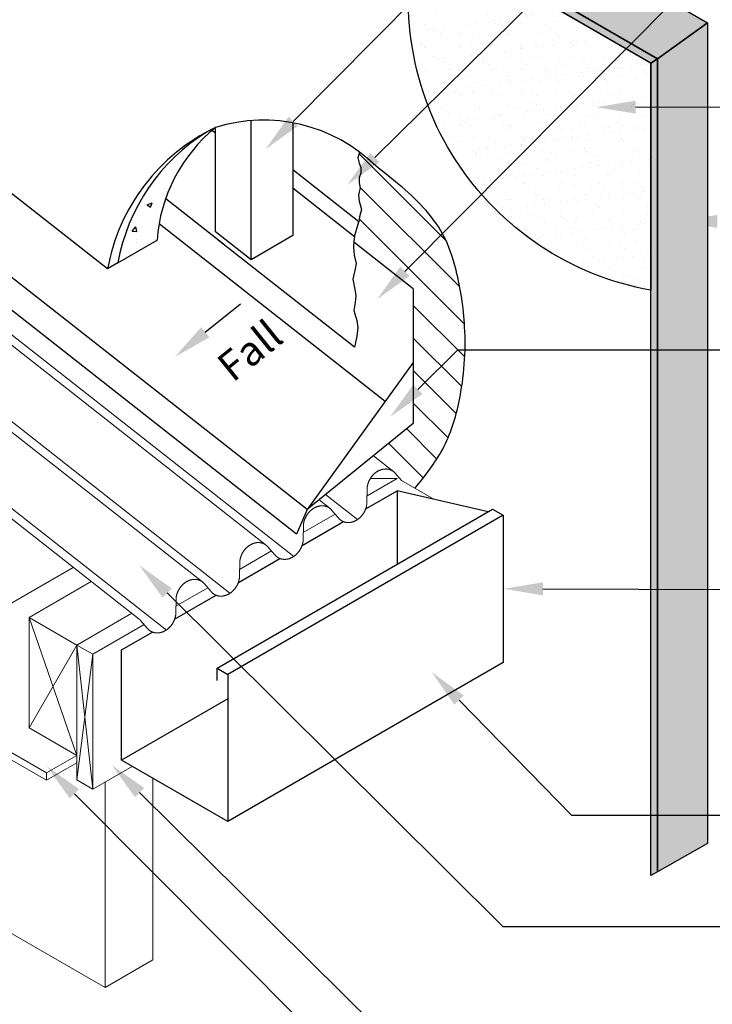
# Model space of a CAD drawing. Units: millimetres. Extents: x -822 to 814, y -686 to 1426.
# Drawn here: x -392 to 173, y 58 to 861 of the extents above; entities that cross this region are included whole.
import ezdxf

# ---------------------------------------------------------------- set-up
doc = ezdxf.new("R2010")
doc.units = ezdxf.units.MM
doc.header["$MEASUREMENT"] = 0
for name, color, linetype, true_color in [('MASONS Barricade Building Wrap Hatch (00134140)', 146, 'Continuous', 0x035572), ('MP Barricade PLUS Window Tape Perimeter Isometric (00134188)', 20, 'Continuous', 0xff5100), ('MP Flashings Perimeter Isometric (00134197)', 143, 'Continuous', 0x77bec0), ('MP Panel Hatch (00134149)', 161, 'Continuous', 0x5f91fc), ('MP Panel Perimeter Isometric(00134194)', 162, 'Continuous', 0x0442c8), ('MP Render & Coating System Hatch (00134156)', 250, 'Continuous', 0x323232), ('MP Render & Coating System Hatch (00134156) @ 1', 250, 'Continuous', 0x323232), ('MP Render & Coating System Hatch (00134156) @ 5', 250, 'Continuous', 0x323232), ('MP Render & Coating System Perimeter Isometric (00134192)', 8, 'Continuous', 0x7d7d7d), ('MP Timber Perimeter (00134144)', 33, 'Continuous', 0xb69254), ('mp001348$0$Detail Spouting Perimeter Isometric (00134248)', 252, 'Continuous', 0x8d80ac)]:
    doc.layers.add(name, color=color, linetype=linetype, true_color=true_color)
doc.layers.add('MP Annotation (00134142)', color=7, linetype='Continuous')
for name, color, linetype, lineweight, true_color in [('mp001348$0$Detail Roofing Perimeter Isometric(00134229)', 124, 'Continuous', 15, 0x00ad82), ('mp001348$0$Detail Timber Inner (00134145)', 36, 'Continuous', 0, 0x6d4e17), ('mp001348$0$Detail Timber Perimeter (00134144)', 33, 'Continuous', 9, 0xb69254)]:
    doc.layers.add(name, color=color, linetype=linetype, lineweight=lineweight, true_color=true_color)
doc.styles.get("Standard").update_dxf_attribs({"font": 'ARIAL.TTF'})
pattern_1 = [(37.5, (-46.154, 0), (-0.62993, 19.26824), [0, -15.2, 0, -17, 0, -16.25]), (7.5, (-46.154, 0), (17.6978, 28.22146), [0, -8.2, 0, -13.7, 0, -5.25]), (327.5, (-58.454, 0), (31.14142, 0.0566), [0, -5, 0, -18, 0, -23.5]), (317.5, (-58.454, 0), (30.0613, 8.77676), [0, -2.5, 0, -11.8, 0, -13.5])]

# ---------------------------------------------------------------- blocks, each defined once
blk = doc.blocks.new('*U11')
at = {"layer": 'MP Render & Coating System Hatch (00134156) @ 1'}
h = blk.add_hatch(dxfattribs=at)
h.set_pattern_fill('AR-SAND', color=256, scale=10, style=0)
h.set_pattern_definition(pattern_1)
h.paths.add_polyline_path([(-57.04, 929.14), (-72.73, 908.23, 0.399012), (121.84, 640.28), (122.09, 640.4), (122.49, 758.81), (122.49, 825.49)])
at = {"layer": 'MP Render & Coating System Hatch (00134156) @ 5'}
h = blk.add_hatch(dxfattribs=at)
h.set_pattern_fill('AR-SAND', color=256, scale=10, style=0)
h.set_pattern_definition(pattern_1)
h.paths.add_polyline_path([(-57.04, 929.14), (-72.73, 908.23, 0.399012), (121.84, 640.28), (122.09, 640.4), (122.49, 758.81), (122.49, 825.49)])

msp = doc.modelspace()

# ---------------------------------------------------------------- hatches: boundary and pattern name
at = {"layer": 'MASONS Barricade Building Wrap Hatch (00134140)'}
h = msp.add_hatch(dxfattribs=at)
h.set_pattern_fill('ANSI31', color=256, scale=150, angle=90, style=0)
edge = h.paths.add_edge_path()
edge.add_spline(control_points=[(-69.4, 478.64), (-61.18, 488.89), (-44.27, 509.96), (-30.21, 555.8), (-26.71, 605.73), (-33.7, 651.58), (-44.53, 685.3), (-62.2, 708.27), (-81.57, 725.99), (-95.13, 736.54), (-101.47, 741.47)], knot_values=[0, 0, 0, 0, 39.101152, 80.391736, 141.281764, 187.919861, 219.049854, 246.214559, 273.667469, 297.73927, 297.73927, 297.73927, 297.73927], degree=3, periodic=0)
edge.add_arc((-192.95, 648.27), 130.6, 45.53201, 53.17414)
edge.add_line((-114.67, 752.81), (-116.09, 748.15))
edge.add_line((-116.09, 748.15), (-114.91, 743.63))
edge.add_line((-114.91, 743.63), (-113.58, 740.31))
edge.add_line((-113.58, 740.31), (-113.58, 735.66))
edge.add_line((-113.58, 735.66), (-114.91, 731.67))
edge.add_line((-114.91, 731.67), (-114.91, 727.69))
edge.add_line((-114.91, 727.69), (-114.25, 723.7))
edge.add_line((-114.25, 723.7), (-114.91, 720.38))
edge.add_line((-114.91, 720.38), (-115.58, 717.72))
edge.add_line((-115.58, 717.72), (-114.94, 712.64))
edge.add_line((-114.94, 712.64), (-113.22, 706.05))
edge.add_line((-113.22, 706.05), (-114.65, 700.04))
edge.add_line((-114.65, 700.04), (-115.36, 696.04))
edge.add_line((-115.36, 696.04), (-118.83, 684.04))
edge.add_line((-118.83, 684.04), (-119.24, 680.28))
edge.add_line((-119.24, 680.28), (-119.3, 679.41))
edge.add_line((-119.3, 679.41), (-70.81, 641.33))
edge.add_line((-70.81, 641.33), (-70.81, 531.33))
edge.add_line((-70.81, 531.33), (-103.3, 505.07))
edge.add_line((-103.3, 505.07), (-87.13, 492.38))
edge.add_line((-87.13, 492.38), (-86.29, 491.76))
edge.add_line((-86.29, 491.76), (-80.36, 484.97))
edge.add_line((-80.36, 484.97), (-69.4, 478.64))
at = {"layer": 'MP Panel Hatch (00134149)'}
h = msp.add_hatch(dxfattribs=at)
h.set_pattern_fill('AR-CONC', color=256, scale=6, style=0)
h.set_pattern_definition([(50, (-46.154, -2000), (43.0356, -3.76513), [4.5, -49.5]), (355, (-46.154, -2000), (-8.3251, 45.1315), [3.6, -39.6]), (100.4514, (-42.57, -2000.314), (34.71056, 41.36637), [3.8244, -42.0685]), (46.1842, (-46.154, -1988), (64.0345, -9.9311), [6.75, -74.25]), (96.6356, (-40.82, -1988.83), (56.0798, 58.4471), [5.7366, -63.1028]), (351.1842, (-46.154, -1988), (56.0797, 58.4471), [5.4, -59.4]), (21, (-40.154, -1991), (35.81442, -24.15713), [4.5, -49.5]), (326, (-40.154, -1991), (14.5989, 43.509), [3.6, -39.6]), (71.4514, (-37.17, -1993.013), (50.41336, 19.35183), [3.8244, -42.0685]), (37.5, (-46.154, -2000), (0.72959, 19.97363), [0, -39.12, 0, -40.2, 0, -39.75]), (7.5, (-46.154, -2000), (15.78417, 23.6647), [0, -22.92, 0, -38.22, 0, -15.15]), (327.5, (-59.534, -2000), (32.02935, -1.35329), [0, -15, 0, -46.8, 0, -62.1]), (317.5, (-65.534, -2000), (34.99117, 6.0063), [0, -19.5, 0, -31.08, 0, -44.1])])
h.paths.add_polyline_path([(169.17, 858.16), (128.39, 828.9), (128.39, 165.84), (169.17, 189.01)])
h.paths.add_polyline_path([(128.39, 828.9), (169.17, 858.16), (-523.69, 1258.19), (-569.27, 1231.63)])
h = msp.add_hatch(dxfattribs=at)
h.set_pattern_fill('AR-CONC', color=256, scale=6, style=0)
h.set_pattern_definition([(50, (-46.154, 0), (43.0356, -3.7651), [4.5, -49.5]), (355, (-46.154, 0), (-8.325, 45.1315), [3.6, -39.6]), (100.4514, (-42.57, -0.314), (34.7106, 41.3664), [3.8244, -42.0685]), (46.184, (-46.154, 12), (64.0345, -9.931), [6.75, -74.25]), (96.636, (-40.82, 11.17), (56.08, 58.447), [5.7366, -63.103]), (351.184, (-46.154, 12), (56.0797, 58.447), [5.4, -59.4]), (21, (-40.154, 9), (35.8144, -24.1571), [4.5, -49.5]), (326, (-40.154, 9), (14.599, 43.509), [3.6, -39.6]), (71.4514, (-37.17, 6.987), (50.4134, 19.3518), [3.8244, -42.0685]), (37.5, (-46.154, 0), (0.7296, 19.97363), [0, -39.12, 0, -40.2, 0, -39.75]), (7.5, (-46.154, 0), (15.7842, 23.6647), [0, -22.92, 0, -38.22, 0, -15.15]), (327.5, (-59.534, 0), (32.02935, -1.3533), [0, -15, 0, -46.8, 0, -62.1]), (317.5, (-65.534, 0), (34.9912, 6.0063), [0, -19.5, 0, -31.08, 0, -44.1])])
h.paths.add_polyline_path([(-232.25, 772.81, 0.240514), (-320.24, 657.63), (-279.91, 680.92, -0.206518)])
at = {"layer": 'MP Render & Coating System Hatch (00134156)'}
h = msp.add_hatch(dxfattribs=at)
h.set_pattern_fill('AR-SAND', color=256, scale=4, style=0)
h.set_pattern_definition([(37.5, (-2000, 0), (-0.251973, 7.707295), [0, -6.08, 0, -6.8, 0, -6.5]), (7.5, (-2000, 0), (7.079107, 11.288584), [0, -3.28, 0, -5.48, 0, -2.1]), (327.5, (-2004.92, 0), (12.456567, 0.022636), [0, -2, 0, -7.2, 0, -9.4]), (317.5, (-2004.92, 0), (12.024506, 3.5107), [0, -1, 0, -4.72, 0, -5.4])])
h.paths.add_polyline_path([(128.39, 828.9), (122.91, 825.25), (122.91, 162.79), (128.39, 165.84)])
h.paths.add_polyline_path([(-569.27, 1231.63), (-574.71, 1228.45), (122.91, 825.25), (128.39, 828.9)])

# ---------------------------------------------------------------- linework, layer by layer
at = {"layer": 'MP Annotation (00134142)'}
for p, q in [((-168.87, 777.78), (179.26, 1128.64)), ((-102.12, 748.38), (167.92, 1014.94)), ((-77.73, 655.45), (146.34, 880.89)), ((110.68, 789.46), (239.99, 789.79)), ((-240.52, 605.84), (-211.92, 628.96)), ((-67.1, 559.31), (-34.5, 591.63)), ((-34.5, 591.63), (330.09, 591.63)), ((34.95, 396.62), (230.21, 396.05)), ((-271.66, 393.28), (2.29, 121.25)), ((-33.52, 305.94), (58.28, 212)), ((-347.37, 229.53), (-74.27, -44.41)), ((-294.15, 230.49), (-91.29, 29.96)), ((58.28, 212), (330.09, 212)), ((2.29, 121.25), (330.09, 121.25))]:
    msp.add_line(p, q, dxfattribs=at)
for points in [[(110.69, 784.12), (78.68, 789.37), (110.67, 794.79)], [(-165.08, 774.02), (-191.4, 755.06), (-172.65, 781.54)], [(-98.37, 744.59), (-124.89, 725.9), (-105.87, 752.18)], [(177.09, 690.87), (145.12, 696.34), (177.14, 701.53)], [(-73.95, 651.69), (-100.29, 632.75), (-81.51, 659.21)], [(-237.16, 601.7), (-265.4, 585.73), (-243.87, 609.99)], [(-63.35, 555.52), (-89.83, 536.78), (-70.86, 563.09)], [(-275.42, 389.5), (-294.37, 415.83), (-267.9, 397.07)], [(34.93, 391.29), (2.95, 396.71), (34.96, 401.95)], [(-37.33, 302.21), (-55.88, 328.83), (-29.7, 309.67)], [(-351.15, 225.77), (-369.96, 252.19), (-343.59, 233.3)], [(-297.9, 226.7), (-316.91, 252.99), (-290.4, 234.29)]]:
    msp.add_solid(points, dxfattribs=at)
at = {"layer": 'MP Barricade PLUS Window Tape Perimeter Isometric (00134188)'}
msp.add_line((-225.7, 677.67), (-272.86, 714.7), dxfattribs=at)
for points in [[(-232.25, 768.09), (-235.15, 770.37)], [(-114.67, 752.81), (-116.09, 748.15), (-114.91, 743.63), (-113.58, 740.31), (-113.58, 735.66), (-114.91, 731.67), (-114.91, 727.69), (-114.25, 723.7), (-114.91, 720.38), (-115.58, 717.72), (-114.94, 712.64), (-113.22, 706.05), (-114.65, 700.04), (-115.36, 696.04)], [(-169.24, 723.62), (-118.83, 684.04), (-115.36, 696.04), (-169.24, 738.34)], [(-118.83, 684.04), (-119.24, 680.28), (-119.57, 675.19), (-118.95, 668.83), (-117.57, 661.91), (-118.38, 657.66), (-120.23, 649.28), (-118.24, 639.31), (-117.81, 635.61), (-118.24, 630.01), (-119.24, 623.58), (-116.91, 615.39), (-116.09, 609.84), (-116.91, 602.77), (-118.83, 593.76), (-229.9, 680.97)]]:
    msp.add_lwpolyline(points, dxfattribs=at)
at = {"layer": 'MP Flashings Perimeter Isometric (00134197)'}
msp.add_line((-93.84, 549.42), (-278.21, 694.19), dxfattribs=at)
for points in [[(-157.41, 461.33), (-166.07, 441.33), (-719.95, 876.24), (-711.29, 896.24), (-719.95, 876.24)], [(-70.81, 581.33), (-157.41, 461.33), (-711.29, 896.24)], [(-70.81, 641.33), (-119.3, 679.41)], [(-70.81, 641.33), (-70.81, 531.33), (-157.41, 461.33)]]:
    msp.add_lwpolyline(points, dxfattribs=at)
at = {"layer": 'MP Panel Perimeter Isometric(00134194)'}
msp.add_line((-311.93, 662.43), (-279.91, 680.92), dxfattribs=at)
for points in [[(-569.27, 1231.63), (-523.69, 1258.19), (169.17, 858.16), (128.39, 828.9)], [(169.17, 189.01), (128.39, 165.84), (128.39, 828.9), (169.17, 858.16)]]:
    msp.add_lwpolyline(points, close=True, dxfattribs=at)
msp.add_arc((-149.58, 671.63), 130.66, 129.24995, 175.92413, dxfattribs=at)
at = {"layer": 'MP Render & Coating System Perimeter Isometric (00134192)'}
msp.add_line((-311.93, 662.43), (-320.24, 657.63), dxfattribs=at)
for points in [[(128.39, 828.9), (122.91, 825.25), (-574.71, 1228.45), (-569.27, 1231.63)], [(128.39, 165.84), (122.91, 162.79), (122.91, 825.25), (128.39, 828.9)]]:
    msp.add_lwpolyline(points, close=True, dxfattribs=at)
for points in [[(-320.24, 657.63), (-574.71, 856.72), (-574.71, 1228.45)], [(128.39, 828.9), (5.05, 899.95), (-110.13, 966.45), (-225.31, 1032.95), (-340.49, 1099.45), (-455.67, 1165.95), (-569.27, 1231.63)]]:
    msp.add_lwpolyline(points, dxfattribs=at)
msp.add_lwpolyline([(122.91, 640.16, -0.434272), (-67.53, 935.32), (122.91, 825.25)], format="xyb", close=True, dxfattribs=at)
for centre, radius, start, end in [((-192.95, 648.27), 130.6, 45.53201, 107.51069), ((-163.45, 629.05), 159.38, 115.57402, 169.6683), ((-155.14, 633.85), 159.38, 121.72481, 169.6683)]:
    msp.add_arc(centre, radius, start, end, dxfattribs=at)
msp.add_open_spline([(-69.4, 478.64), (-61.18, 488.89), (-44.27, 509.96), (-30.21, 555.8), (-26.71, 605.73), (-33.7, 651.58), (-44.53, 685.3), (-62.2, 708.27), (-81.57, 725.99), (-95.13, 736.54), (-101.47, 741.47)], degree=3, knots=[0, 0, 0, 0, 39.101152, 80.391736, 141.281764, 187.919861, 219.049854, 246.214559, 273.667469, 297.73927, 297.73927, 297.73927, 297.73927], dxfattribs=at)
at = {"layer": 'MP Timber Perimeter (00134144)'}
for p, q in [((-232.25, 687.73), (-232.25, 772.81)), ((-203.2, 664.93), (-203.2, 778.46)), ((-169.24, 776.7), (-169.24, 684.82)), ((-203.2, 664.93), (-232.25, 687.73)), ((-169.24, 684.82), (-203.2, 664.93))]:
    msp.add_line(p, q, dxfattribs=at)
at = {"layer": 'mp001348$0$Detail Roofing Perimeter Isometric(00134229)'}
for p, q in [((-190.64, 432.05), (-715.77, 844.38)), ((-168.43, 423.06), (-693.55, 835.39)), ((-242.6, 402.05), (-768.17, 814.72)), ((-220.39, 393.06), (-745.52, 805.39)), ((-294.56, 372.05), (-820.13, 784.72)), ((-272.28, 363.01), (-797.48, 775.39)), ((-86.72, 492.05), (-103.3, 505.07)), ((-80.36, 484.97), (-85.55, 490.91)), ((-54.03, 469.76), (-80.36, 484.97)), ((-108.64, 467.84), (-108.55, 477.6)), ((-138.68, 462.05), (-147.73, 469.16)), ((-116.46, 453.06), (-142.42, 473.45)), ((-132.1, 454.71), (-137.51, 460.91)), ((-160.6, 437.84), (-160.51, 447.6)), ((-184.06, 424.71), (-189.47, 430.91)), ((-212.56, 407.84), (-212.47, 417.6)), ((-236.02, 394.71), (-241.43, 400.91)), ((-264.52, 377.84), (-264.43, 387.6)), ((-287.99, 364.71), (-293.4, 370.91))]:
    msp.add_line(p, q, dxfattribs=at)
for points in [[(-85.55, 490.91), (-85.71, 491.08), (-85.87, 491.26), (-86.04, 491.43), (-86.2, 491.59), (-86.38, 491.75), (-86.55, 491.91), (-86.73, 492.06), (-86.91, 492.21), (-87.1, 492.35), (-87.29, 492.49), (-87.48, 492.62), (-87.67, 492.75), (-87.87, 492.87), (-88.07, 492.99), (-88.27, 493.11), (-88.48, 493.22), (-88.69, 493.32), (-88.9, 493.42), (-89.11, 493.52), (-89.33, 493.61), (-89.54, 493.7), (-89.76, 493.78), (-89.99, 493.85), (-90.21, 493.92), (-90.44, 493.99), (-90.66, 494.05), (-90.89, 494.1), (-91.13, 494.15), (-91.36, 494.2), (-91.59, 494.24), (-91.83, 494.27), (-92.07, 494.3), (-92.31, 494.33), (-92.55, 494.34), (-92.79, 494.36), (-93.03, 494.37), (-93.27, 494.37), (-93.52, 494.37), (-93.76, 494.36), (-94.01, 494.35), (-94.26, 494.33), (-94.5, 494.31), (-94.75, 494.28), (-95, 494.24), (-95.24, 494.2), (-95.49, 494.16), (-95.74, 494.11), (-95.99, 494.06), (-96.23, 494), (-96.48, 493.93), (-96.73, 493.86), (-96.98, 493.79), (-97.22, 493.71), (-97.47, 493.62), (-97.71, 493.53), (-97.96, 493.44), (-98.2, 493.34), (-98.44, 493.23), (-98.68, 493.12), (-98.92, 493.01), (-99.16, 492.89), (-99.4, 492.77), (-99.64, 492.64), (-99.87, 492.51), (-100.1, 492.37), (-100.33, 492.23), (-100.56, 492.08), (-100.79, 491.93), (-101.02, 491.77), (-101.24, 491.61), (-101.46, 491.45), (-101.68, 491.28), (-101.9, 491.11), (-102.12, 490.93), (-102.33, 490.75), (-102.54, 490.57), (-102.75, 490.38), (-102.95, 490.19), (-103.16, 489.99), (-103.36, 489.79), (-103.55, 489.59), (-103.75, 489.38), (-103.94, 489.18), (-104.13, 488.96), (-104.31, 488.75), (-104.49, 488.53), (-104.67, 488.3), (-104.85, 488.08), (-105.02, 487.85), (-105.19, 487.62), (-105.35, 487.38), (-105.51, 487.15), (-105.67, 486.91), (-105.82, 486.66), (-105.97, 486.42), (-106.12, 486.17), (-106.26, 485.92), (-106.4, 485.67), (-106.54, 485.42), (-106.67, 485.16), (-106.79, 484.91), (-106.92, 484.65), (-107.03, 484.39), (-107.15, 484.12), (-107.26, 483.86), (-107.36, 483.6), (-107.46, 483.33), (-107.56, 483.06), (-107.65, 482.79), (-107.74, 482.52), (-107.83, 482.25), (-107.91, 481.98), (-107.98, 481.71), (-108.05, 481.43), (-108.12, 481.16), (-108.18, 480.89), (-108.23, 480.61), (-108.29, 480.34), (-108.33, 480.06), (-108.38, 479.79), (-108.41, 479.51), (-108.45, 479.24), (-108.48, 478.97), (-108.5, 478.69), (-108.52, 478.42), (-108.53, 478.15), (-108.54, 477.88), (-108.55, 477.6)], [(-132.1, 454.71), (-131.95, 454.52), (-131.79, 454.32), (-131.63, 454.14), (-131.47, 453.95), (-131.3, 453.78), (-131.13, 453.6), (-130.96, 453.43), (-130.78, 453.27), (-130.59, 453.1), (-130.41, 452.95), (-130.22, 452.8), (-130.03, 452.65), (-129.83, 452.51), (-129.63, 452.37), (-129.43, 452.24), (-129.22, 452.11), (-129.01, 451.99), (-128.8, 451.88), (-128.59, 451.76), (-128.37, 451.66), (-128.15, 451.56), (-127.93, 451.46), (-127.7, 451.37), (-127.47, 451.29), (-127.25, 451.21), (-127.01, 451.13), (-126.78, 451.06), (-126.54, 451), (-126.31, 450.94), (-126.07, 450.89), (-125.82, 450.84), (-125.58, 450.8), (-125.34, 450.77), (-125.09, 450.74), (-124.84, 450.71), (-124.59, 450.69), (-124.34, 450.68), (-124.09, 450.67), (-123.84, 450.67), (-123.58, 450.68), (-123.33, 450.69), (-123.08, 450.7), (-122.82, 450.72), (-122.57, 450.75), (-122.31, 450.78), (-122.05, 450.82), (-121.8, 450.86), (-121.54, 450.91), (-121.28, 450.97), (-121.03, 451.03), (-120.77, 451.09), (-120.51, 451.16), (-120.26, 451.24), (-120, 451.32), (-119.75, 451.41), (-119.49, 451.5), (-119.24, 451.6), (-118.99, 451.7), (-118.74, 451.81), (-118.49, 451.92), (-118.24, 452.04), (-117.99, 452.16), (-117.75, 452.29), (-117.5, 452.43), (-117.26, 452.57), (-117.02, 452.71), (-116.78, 452.86), (-116.54, 453.01), (-116.31, 453.17), (-116.07, 453.33), (-115.84, 453.5), (-115.61, 453.67), (-115.39, 453.85), (-115.16, 454.03), (-114.94, 454.21), (-114.72, 454.4), (-114.51, 454.6), (-114.29, 454.79), (-114.08, 455), (-113.87, 455.2), (-113.67, 455.41), (-113.47, 455.62), (-113.27, 455.84), (-113.07, 456.06), (-112.88, 456.28), (-112.69, 456.51), (-112.51, 456.74), (-112.33, 456.98), (-112.15, 457.21), (-111.98, 457.45), (-111.8, 457.7), (-111.64, 457.94), (-111.48, 458.19), (-111.32, 458.44), (-111.16, 458.7), (-111.01, 458.95), (-110.87, 459.21), (-110.72, 459.47), (-110.59, 459.74), (-110.45, 460), (-110.32, 460.27), (-110.2, 460.54), (-110.08, 460.81), (-109.96, 461.08), (-109.85, 461.36), (-109.75, 461.63), (-109.64, 461.91), (-109.55, 462.19), (-109.46, 462.47), (-109.37, 462.75), (-109.29, 463.03), (-109.21, 463.31), (-109.13, 463.6), (-109.07, 463.88), (-109, 464.16), (-108.94, 464.45), (-108.89, 464.73), (-108.84, 465.02), (-108.8, 465.3), (-108.76, 465.58), (-108.73, 465.87), (-108.7, 466.15), (-108.68, 466.44), (-108.66, 466.72), (-108.64, 467), (-108.64, 467.28), (-108.63, 467.56), (-108.64, 467.84)], [(-137.51, 460.91), (-137.67, 461.08), (-137.83, 461.26), (-138, 461.43), (-138.17, 461.59), (-138.34, 461.75), (-138.51, 461.91), (-138.69, 462.06), (-138.87, 462.21), (-139.06, 462.35), (-139.25, 462.49), (-139.44, 462.62), (-139.63, 462.75), (-139.83, 462.87), (-140.03, 462.99), (-140.23, 463.11), (-140.44, 463.22), (-140.65, 463.32), (-140.86, 463.42), (-141.07, 463.52), (-141.29, 463.61), (-141.51, 463.7), (-141.73, 463.78), (-141.95, 463.85), (-142.17, 463.92), (-142.4, 463.99), (-142.63, 464.05), (-142.86, 464.1), (-143.09, 464.15), (-143.32, 464.2), (-143.56, 464.24), (-143.79, 464.27), (-144.03, 464.3), (-144.27, 464.33), (-144.51, 464.34), (-144.75, 464.36), (-144.99, 464.37), (-145.24, 464.37), (-145.48, 464.37), (-145.73, 464.36), (-145.97, 464.35), (-146.22, 464.33), (-146.46, 464.31), (-146.71, 464.28), (-146.96, 464.24), (-147.21, 464.2), (-147.45, 464.16), (-147.7, 464.11), (-147.95, 464.06), (-148.2, 464), (-148.44, 463.93), (-148.69, 463.86), (-148.94, 463.79), (-149.18, 463.71), (-149.43, 463.62), (-149.67, 463.53), (-149.92, 463.44), (-150.16, 463.34), (-150.4, 463.23), (-150.64, 463.12), (-150.88, 463.01), (-151.12, 462.89), (-151.36, 462.77), (-151.6, 462.64), (-151.83, 462.51), (-152.06, 462.37), (-152.3, 462.23), (-152.53, 462.08), (-152.75, 461.93), (-152.98, 461.77), (-153.2, 461.61), (-153.43, 461.45), (-153.65, 461.28), (-153.86, 461.11), (-154.08, 460.93), (-154.29, 460.75), (-154.5, 460.57), (-154.71, 460.38), (-154.91, 460.19), (-155.12, 459.99), (-155.32, 459.79), (-155.51, 459.59), (-155.71, 459.38), (-155.9, 459.18), (-156.09, 458.96), (-156.27, 458.75), (-156.45, 458.53), (-156.63, 458.3), (-156.81, 458.08), (-156.98, 457.85), (-157.15, 457.62), (-157.31, 457.38), (-157.47, 457.15), (-157.63, 456.91), (-157.79, 456.66), (-157.94, 456.42), (-158.08, 456.17), (-158.22, 455.92), (-158.36, 455.67), (-158.5, 455.42), (-158.63, 455.16), (-158.75, 454.91), (-158.88, 454.65), (-159, 454.39), (-159.11, 454.12), (-159.22, 453.86), (-159.33, 453.6), (-159.43, 453.33), (-159.52, 453.06), (-159.62, 452.79), (-159.7, 452.52), (-159.79, 452.25), (-159.87, 451.98), (-159.94, 451.71), (-160.01, 451.43), (-160.08, 451.16), (-160.14, 450.89), (-160.2, 450.61), (-160.25, 450.34), (-160.29, 450.06), (-160.34, 449.79), (-160.38, 449.51), (-160.41, 449.24), (-160.44, 448.97), (-160.46, 448.69), (-160.48, 448.42), (-160.49, 448.15), (-160.5, 447.88), (-160.51, 447.6)], [(-189.47, 430.91), (-189.63, 431.08), (-189.79, 431.26), (-189.96, 431.43), (-190.13, 431.59), (-190.3, 431.75), (-190.47, 431.91), (-190.65, 432.06), (-190.84, 432.21), (-191.02, 432.35), (-191.21, 432.49), (-191.4, 432.62), (-191.6, 432.75), (-191.79, 432.87), (-191.99, 432.99), (-192.2, 433.11), (-192.4, 433.22), (-192.61, 433.32), (-192.82, 433.42), (-193.03, 433.52), (-193.25, 433.61), (-193.47, 433.7), (-193.69, 433.78), (-193.91, 433.85), (-194.13, 433.92), (-194.36, 433.99), (-194.59, 434.05), (-194.82, 434.1), (-195.05, 434.15), (-195.28, 434.2), (-195.52, 434.24), (-195.75, 434.27), (-195.99, 434.3), (-196.23, 434.33), (-196.47, 434.34), (-196.71, 434.36), (-196.95, 434.37), (-197.2, 434.37), (-197.44, 434.37), (-197.69, 434.36), (-197.93, 434.35), (-198.18, 434.33), (-198.43, 434.31), (-198.67, 434.28), (-198.92, 434.24), (-199.17, 434.2), (-199.41, 434.16), (-199.66, 434.11), (-199.91, 434.06), (-200.16, 434), (-200.41, 433.93), (-200.65, 433.86), (-200.9, 433.79), (-201.14, 433.71), (-201.39, 433.62), (-201.64, 433.53), (-201.88, 433.44), (-202.12, 433.34), (-202.36, 433.23), (-202.61, 433.12), (-202.85, 433.01), (-203.08, 432.89), (-203.32, 432.77), (-203.56, 432.64), (-203.79, 432.51), (-204.03, 432.37), (-204.26, 432.23), (-204.49, 432.08), (-204.72, 431.93), (-204.94, 431.77), (-205.17, 431.61), (-205.39, 431.45), (-205.61, 431.28), (-205.82, 431.11), (-206.04, 430.93), (-206.25, 430.75), (-206.46, 430.57), (-206.67, 430.38), (-206.88, 430.19), (-207.08, 429.99), (-207.28, 429.79), (-207.48, 429.59), (-207.67, 429.38), (-207.86, 429.18), (-208.05, 428.96), (-208.23, 428.75), (-208.42, 428.53), (-208.59, 428.3), (-208.77, 428.08), (-208.94, 427.85), (-209.11, 427.62), (-209.27, 427.38), (-209.44, 427.15), (-209.59, 426.91), (-209.75, 426.66), (-209.9, 426.42), (-210.04, 426.17), (-210.19, 425.92), (-210.32, 425.67), (-210.46, 425.42), (-210.59, 425.16), (-210.72, 424.91), (-210.84, 424.65), (-210.96, 424.39), (-211.07, 424.12), (-211.18, 423.86), (-211.29, 423.6), (-211.39, 423.33), (-211.48, 423.06), (-211.58, 422.79), (-211.67, 422.52), (-211.75, 422.25), (-211.83, 421.98), (-211.9, 421.71), (-211.97, 421.43), (-212.04, 421.16), (-212.1, 420.89), (-212.16, 420.61), (-212.21, 420.34), (-212.26, 420.06), (-212.3, 419.79), (-212.34, 419.51), (-212.37, 419.24), (-212.4, 418.97), (-212.42, 418.69), (-212.44, 418.42), (-212.46, 418.15), (-212.47, 417.88), (-212.47, 417.6)], [(-184.06, 424.71), (-183.91, 424.52), (-183.76, 424.32), (-183.6, 424.14), (-183.43, 423.95), (-183.26, 423.78), (-183.09, 423.6), (-182.92, 423.43), (-182.74, 423.27), (-182.56, 423.1), (-182.37, 422.95), (-182.18, 422.8), (-181.99, 422.65), (-181.79, 422.51), (-181.59, 422.37), (-181.39, 422.24), (-181.18, 422.11), (-180.97, 421.99), (-180.76, 421.88), (-180.55, 421.76), (-180.33, 421.66), (-180.11, 421.56), (-179.89, 421.46), (-179.66, 421.37), (-179.44, 421.29), (-179.21, 421.21), (-178.97, 421.13), (-178.74, 421.06), (-178.5, 421), (-178.27, 420.94), (-178.03, 420.89), (-177.79, 420.84), (-177.54, 420.8), (-177.3, 420.77), (-177.05, 420.74), (-176.8, 420.71), (-176.55, 420.69), (-176.3, 420.68), (-176.05, 420.67), (-175.8, 420.67), (-175.55, 420.68), (-175.29, 420.69), (-175.04, 420.7), (-174.78, 420.72), (-174.53, 420.75), (-174.27, 420.78), (-174.01, 420.82), (-173.76, 420.86), (-173.5, 420.91), (-173.24, 420.97), (-172.99, 421.03), (-172.73, 421.09), (-172.48, 421.16), (-172.22, 421.24), (-171.96, 421.32), (-171.71, 421.41), (-171.46, 421.5), (-171.2, 421.6), (-170.95, 421.7), (-170.7, 421.81), (-170.45, 421.92), (-170.2, 422.04), (-169.95, 422.16), (-169.71, 422.29), (-169.46, 422.43), (-169.22, 422.57), (-168.98, 422.71), (-168.74, 422.86), (-168.5, 423.01), (-168.27, 423.17), (-168.03, 423.33), (-167.8, 423.5), (-167.57, 423.67), (-167.35, 423.85), (-167.12, 424.03), (-166.9, 424.21), (-166.68, 424.4), (-166.47, 424.6), (-166.25, 424.79), (-166.04, 425), (-165.83, 425.2), (-165.63, 425.41), (-165.43, 425.62), (-165.23, 425.84), (-165.03, 426.06), (-164.84, 426.28), (-164.65, 426.51), (-164.47, 426.74), (-164.29, 426.98), (-164.11, 427.21), (-163.94, 427.45), (-163.77, 427.7), (-163.6, 427.94), (-163.44, 428.19), (-163.28, 428.44), (-163.12, 428.7), (-162.97, 428.95), (-162.83, 429.21), (-162.69, 429.47), (-162.55, 429.74), (-162.42, 430), (-162.29, 430.27), (-162.16, 430.54), (-162.04, 430.81), (-161.93, 431.08), (-161.81, 431.36), (-161.71, 431.63), (-161.61, 431.91), (-161.51, 432.19), (-161.42, 432.47), (-161.33, 432.75), (-161.25, 433.03), (-161.17, 433.31), (-161.1, 433.6), (-161.03, 433.88), (-160.96, 434.16), (-160.91, 434.45), (-160.85, 434.73), (-160.8, 435.02), (-160.76, 435.3), (-160.72, 435.58), (-160.69, 435.87), (-160.66, 436.15), (-160.64, 436.44), (-160.62, 436.72), (-160.61, 437), (-160.6, 437.28), (-160.6, 437.56), (-160.6, 437.84)], [(-241.44, 400.91), (-241.59, 401.08), (-241.75, 401.26), (-241.92, 401.43), (-242.09, 401.59), (-242.26, 401.75), (-242.44, 401.91), (-242.62, 402.06), (-242.8, 402.21), (-242.98, 402.35), (-243.17, 402.49), (-243.36, 402.62), (-243.56, 402.75), (-243.75, 402.87), (-243.95, 402.99), (-244.16, 403.11), (-244.36, 403.22), (-244.57, 403.32), (-244.78, 403.42), (-245, 403.52), (-245.21, 403.61), (-245.43, 403.7), (-245.65, 403.78), (-245.87, 403.85), (-246.09, 403.92), (-246.32, 403.99), (-246.55, 404.05), (-246.78, 404.1), (-247.01, 404.15), (-247.24, 404.2), (-247.48, 404.24), (-247.72, 404.27), (-247.95, 404.3), (-248.19, 404.33), (-248.43, 404.34), (-248.67, 404.36), (-248.92, 404.37), (-249.16, 404.37), (-249.4, 404.37), (-249.65, 404.36), (-249.89, 404.35), (-250.14, 404.33), (-250.39, 404.31), (-250.63, 404.28), (-250.88, 404.24), (-251.13, 404.2), (-251.38, 404.16), (-251.62, 404.11), (-251.87, 404.06), (-252.12, 404), (-252.37, 403.93), (-252.61, 403.86), (-252.86, 403.79), (-253.11, 403.71), (-253.35, 403.62), (-253.6, 403.53), (-253.84, 403.44), (-254.08, 403.34), (-254.33, 403.23), (-254.57, 403.12), (-254.81, 403.01), (-255.05, 402.89), (-255.28, 402.77), (-255.52, 402.64), (-255.75, 402.51), (-255.99, 402.37), (-256.22, 402.23), (-256.45, 402.08), (-256.68, 401.93), (-256.9, 401.77), (-257.13, 401.61), (-257.35, 401.45), (-257.57, 401.28), (-257.79, 401.11), (-258, 400.93), (-258.21, 400.75), (-258.42, 400.57), (-258.63, 400.38), (-258.84, 400.19), (-259.04, 399.99), (-259.24, 399.79), (-259.44, 399.59), (-259.63, 399.38), (-259.82, 399.18), (-260.01, 398.96), (-260.2, 398.75), (-260.38, 398.53), (-260.56, 398.3), (-260.73, 398.08), (-260.9, 397.85), (-261.07, 397.62), (-261.24, 397.38), (-261.4, 397.15), (-261.55, 396.91), (-261.71, 396.66), (-261.86, 396.42), (-262, 396.17), (-262.15, 395.92), (-262.29, 395.67), (-262.42, 395.42), (-262.55, 395.16), (-262.68, 394.91), (-262.8, 394.65), (-262.92, 394.39), (-263.03, 394.12), (-263.14, 393.86), (-263.25, 393.6), (-263.35, 393.33), (-263.45, 393.06), (-263.54, 392.79), (-263.63, 392.52), (-263.71, 392.25), (-263.79, 391.98), (-263.87, 391.71), (-263.94, 391.43), (-264, 391.16), (-264.06, 390.89), (-264.12, 390.61), (-264.17, 390.34), (-264.22, 390.06), (-264.26, 389.79), (-264.3, 389.51), (-264.33, 389.24), (-264.36, 388.97), (-264.38, 388.69), (-264.4, 388.42), (-264.42, 388.15), (-264.43, 387.88), (-264.43, 387.6)], [(-236.02, 394.71), (-235.87, 394.52), (-235.72, 394.32), (-235.56, 394.14), (-235.39, 393.95), (-235.23, 393.78), (-235.05, 393.6), (-234.88, 393.43), (-234.7, 393.27), (-234.52, 393.1), (-234.33, 392.95), (-234.14, 392.8), (-233.95, 392.65), (-233.75, 392.51), (-233.55, 392.37), (-233.35, 392.24), (-233.14, 392.11), (-232.94, 391.99), (-232.72, 391.88), (-232.51, 391.76), (-232.29, 391.66), (-232.07, 391.56), (-231.85, 391.46), (-231.63, 391.37), (-231.4, 391.29), (-231.17, 391.21), (-230.94, 391.13), (-230.7, 391.06), (-230.47, 391), (-230.23, 390.94), (-229.99, 390.89), (-229.75, 390.84), (-229.5, 390.8), (-229.26, 390.77), (-229.01, 390.74), (-228.76, 390.71), (-228.52, 390.69), (-228.26, 390.68), (-228.01, 390.67), (-227.76, 390.67), (-227.51, 390.68), (-227.25, 390.69), (-227, 390.7), (-226.74, 390.72), (-226.49, 390.75), (-226.23, 390.78), (-225.98, 390.82), (-225.72, 390.86), (-225.46, 390.91), (-225.21, 390.97), (-224.95, 391.03), (-224.69, 391.09), (-224.44, 391.16), (-224.18, 391.24), (-223.93, 391.32), (-223.67, 391.41), (-223.42, 391.5), (-223.16, 391.6), (-222.91, 391.7), (-222.66, 391.81), (-222.41, 391.92), (-222.16, 392.04), (-221.92, 392.16), (-221.67, 392.29), (-221.43, 392.43), (-221.18, 392.57), (-220.94, 392.71), (-220.7, 392.86), (-220.47, 393.01), (-220.23, 393.17), (-220, 393.33), (-219.77, 393.5), (-219.54, 393.67), (-219.31, 393.85), (-219.09, 394.03), (-218.86, 394.21), (-218.64, 394.4), (-218.43, 394.6), (-218.21, 394.79), (-218, 395), (-217.8, 395.2), (-217.59, 395.41), (-217.39, 395.62), (-217.19, 395.84), (-217, 396.06), (-216.8, 396.28), (-216.62, 396.51), (-216.43, 396.74), (-216.25, 396.98), (-216.07, 397.21), (-215.9, 397.45), (-215.73, 397.7), (-215.56, 397.94), (-215.4, 398.19), (-215.24, 398.44), (-215.09, 398.7), (-214.94, 398.95), (-214.79, 399.21), (-214.65, 399.47), (-214.51, 399.74), (-214.38, 400), (-214.25, 400.27), (-214.12, 400.54), (-214, 400.81), (-213.89, 401.08), (-213.78, 401.36), (-213.67, 401.63), (-213.57, 401.91), (-213.47, 402.19), (-213.38, 402.47), (-213.29, 402.75), (-213.21, 403.03), (-213.13, 403.31), (-213.06, 403.6), (-212.99, 403.88), (-212.93, 404.16), (-212.87, 404.45), (-212.81, 404.73), (-212.77, 405.02), (-212.72, 405.3), (-212.68, 405.58), (-212.65, 405.87), (-212.62, 406.15), (-212.6, 406.44), (-212.58, 406.72), (-212.57, 407), (-212.56, 407.28), (-212.56, 407.56), (-212.56, 407.84)], [(-287.99, 364.71), (-287.83, 364.52), (-287.68, 364.32), (-287.52, 364.14), (-287.35, 363.95), (-287.19, 363.78), (-287.02, 363.6), (-286.84, 363.43), (-286.66, 363.27), (-286.48, 363.1), (-286.29, 362.95), (-286.1, 362.8), (-285.91, 362.65), (-285.71, 362.51), (-285.51, 362.37), (-285.31, 362.24), (-285.11, 362.11), (-284.9, 361.99), (-284.69, 361.88), (-284.47, 361.76), (-284.25, 361.66), (-284.03, 361.56), (-283.81, 361.46), (-283.59, 361.37), (-283.36, 361.29), (-283.13, 361.21), (-282.9, 361.13), (-282.66, 361.06), (-282.43, 361), (-282.19, 360.94), (-281.95, 360.89), (-281.71, 360.84), (-281.46, 360.8), (-281.22, 360.77), (-280.97, 360.74), (-280.73, 360.71), (-280.48, 360.69), (-280.23, 360.68), (-279.97, 360.67), (-279.72, 360.67), (-279.47, 360.68), (-279.22, 360.69), (-278.96, 360.7), (-278.71, 360.72), (-278.45, 360.75), (-278.19, 360.78), (-277.94, 360.82), (-277.68, 360.86), (-277.42, 360.91), (-277.17, 360.97), (-276.91, 361.03), (-276.65, 361.09), (-276.4, 361.16), (-276.14, 361.24), (-275.89, 361.32), (-275.63, 361.41), (-275.38, 361.5), (-275.13, 361.6), (-274.87, 361.7), (-274.62, 361.81), (-274.37, 361.92), (-274.12, 362.04), (-273.88, 362.16), (-273.63, 362.29), (-273.39, 362.43), (-273.14, 362.57), (-272.9, 362.71), (-272.66, 362.86), (-272.43, 363.01), (-272.19, 363.17), (-271.96, 363.33), (-271.73, 363.5), (-271.5, 363.67), (-271.27, 363.85), (-271.05, 364.03), (-270.83, 364.21), (-270.61, 364.4), (-270.39, 364.6), (-270.18, 364.79), (-269.97, 365), (-269.76, 365.2), (-269.55, 365.41), (-269.35, 365.62), (-269.15, 365.84), (-268.96, 366.06), (-268.77, 366.28), (-268.58, 366.51), (-268.39, 366.74), (-268.21, 366.98), (-268.03, 367.21), (-267.86, 367.45), (-267.69, 367.7), (-267.52, 367.94), (-267.36, 368.19), (-267.2, 368.44), (-267.05, 368.7), (-266.9, 368.95), (-266.75, 369.21), (-266.61, 369.47), (-266.47, 369.74), (-266.34, 370), (-266.21, 370.27), (-266.08, 370.54), (-265.96, 370.81), (-265.85, 371.08), (-265.74, 371.36), (-265.63, 371.63), (-265.53, 371.91), (-265.43, 372.19), (-265.34, 372.47), (-265.25, 372.75), (-265.17, 373.03), (-265.09, 373.31), (-265.02, 373.6), (-264.95, 373.88), (-264.89, 374.16), (-264.83, 374.45), (-264.78, 374.73), (-264.73, 375.02), (-264.68, 375.3), (-264.65, 375.58), (-264.61, 375.87), (-264.58, 376.15), (-264.56, 376.44), (-264.54, 376.72), (-264.53, 377), (-264.52, 377.28), (-264.52, 377.56), (-264.52, 377.84)], [(-293.4, 370.91), (-293.41, 370.92), (-293.42, 370.93), (-293.43, 370.95), (-293.44, 370.96), (-293.45, 370.97), (-293.47, 370.99), (-293.48, 371), (-293.49, 371.01), (-293.5, 371.02), (-293.51, 371.04), (-293.52, 371.05), (-293.53, 371.06), (-293.55, 371.08), (-293.56, 371.09), (-293.57, 371.1), (-293.58, 371.11), (-293.59, 371.13), (-293.6, 371.14), (-293.62, 371.15), (-293.63, 371.16), (-293.64, 371.18), (-293.65, 371.19), (-293.66, 371.2), (-293.67, 371.21), (-293.69, 371.23), (-293.7, 371.24), (-293.71, 371.25), (-293.72, 371.26), (-293.73, 371.28), (-293.75, 371.29), (-293.76, 371.3), (-293.77, 371.31), (-293.78, 371.33), (-293.79, 371.34), (-293.81, 371.35), (-293.82, 371.36), (-293.83, 371.37), (-293.84, 371.39), (-293.85, 371.4), (-293.87, 371.41), (-293.88, 371.42), (-293.89, 371.43), (-293.9, 371.45), (-293.91, 371.46), (-293.93, 371.47), (-293.94, 371.48), (-293.95, 371.49), (-293.96, 371.51), (-293.98, 371.52), (-293.99, 371.53), (-294, 371.54), (-294.01, 371.55), (-294.02, 371.57), (-294.04, 371.58), (-294.05, 371.59), (-294.06, 371.6), (-294.07, 371.61), (-294.09, 371.63), (-294.1, 371.64), (-294.11, 371.65), (-294.12, 371.66), (-294.14, 371.67), (-294.15, 371.68), (-294.16, 371.7), (-294.17, 371.71), (-294.19, 371.72), (-294.2, 371.73), (-294.21, 371.74), (-294.22, 371.75), (-294.24, 371.76), (-294.25, 371.78), (-294.26, 371.79), (-294.28, 371.8), (-294.29, 371.81), (-294.3, 371.82), (-294.31, 371.83), (-294.33, 371.84), (-294.34, 371.86), (-294.35, 371.87), (-294.36, 371.88), (-294.38, 371.89), (-294.39, 371.9), (-294.4, 371.91), (-294.42, 371.92), (-294.43, 371.93), (-294.44, 371.95), (-294.46, 371.96), (-294.47, 371.97), (-294.48, 371.98), (-294.49, 371.99), (-294.51, 372), (-294.52, 372.01), (-294.53, 372.02), (-294.55, 372.03), (-294.56, 372.04), (-294.57, 372.05), (-294.59, 372.07), (-294.6, 372.08), (-294.61, 372.09), (-294.62, 372.1), (-294.64, 372.11), (-294.65, 372.12), (-294.66, 372.13), (-294.68, 372.14), (-294.69, 372.15), (-294.7, 372.16), (-294.72, 372.17), (-294.73, 372.18), (-294.74, 372.19), (-294.76, 372.2), (-294.77, 372.22), (-294.78, 372.23), (-294.8, 372.24), (-294.81, 372.25), (-294.82, 372.26), (-294.84, 372.27), (-294.85, 372.28), (-294.86, 372.29), (-294.88, 372.3), (-294.89, 372.31), (-294.91, 372.32), (-294.92, 372.33), (-294.93, 372.34), (-294.95, 372.35), (-294.96, 372.36), (-294.97, 372.37), (-294.99, 372.38), (-295, 372.39)]]:
    msp.add_lwpolyline(points, dxfattribs=at)
at = {"layer": 'mp001348$0$Detail Spouting Perimeter Isometric (00134248)'}
for p, q in [((-9.81, 459.55), (-84.04, 476.69)), ((-230.93, 331.89), (-6.1, 461.69)), ((-6.1, 461.69), (2.56, 456.69)), ((2.56, 456.69), (-222.27, 326.89)), ((-161.61, 431.91), (-127.82, 451.42)), ((-213.57, 401.91), (-179.78, 421.42)), ((-265.53, 371.91), (-231.74, 391.42)), ((-230.93, 321.89), (-230.93, 331.89)), ((-230.93, 331.89), (-222.27, 326.89)), ((-222.27, 326.89), (-222.27, 206.89)), ((-222.27, 206.89), (-308.87, 256.89))]:
    msp.add_line(p, q, dxfattribs=at)
for points in [[(-109.64, 461.91), (-84.04, 476.69), (-84.04, 416.69)], [(2.56, 456.69), (2.56, 336.69), (-222.27, 206.89)], [(-222.27, 306.89), (-308.87, 256.89), (-308.87, 346.89), (-283.71, 361.42)]]:
    msp.add_lwpolyline(points, dxfattribs=at)
at = {"layer": 'mp001348$0$Detail Timber Inner (00134145)'}
for p, q in [((-345.38, 260.81), (-384.35, 373.31)), ((-345.38, 350.81), (-384.35, 283.31)), ((-332.39, 233.31), (-345.38, 350.81)), ((-332.39, 343.31), (-345.38, 240.81))]:
    msp.add_line(p, q, dxfattribs=at)
at = {"layer": 'mp001348$0$Detail Timber Perimeter (00134144)'}
for p, q in [((-134.56, 457.53), (-160.55, 442.52)), ((-186.52, 427.53), (-212.52, 412.52)), ((-479.62, 338.31), (-348.21, 414.17)), ((-384.35, 373.31), (-333.54, 402.65)), ((-238.48, 397.53), (-264.48, 382.52)), ((-332.39, 233.31), (-300.21, 251.89)), ((-322.2, 239.19), (-322.2, 71.5))]:
    msp.add_line(p, q, dxfattribs=at)
for points in [[(-108.59, 472.52), (-84.04, 486.69), (-105.8, 486.69)], [(-290.44, 367.53), (-332.39, 343.31), (-332.39, 233.31), (-345.38, 240.81), (-345.38, 350.81), (-384.35, 373.31), (-384.35, 283.31), (-345.38, 260.81)], [(-332.39, 343.31), (-345.38, 350.81), (-300.51, 376.72)], [(-370.13, 246.52), (-543.34, 346.52), (-543.34, 340.52), (-370.13, 240.52)], [(-283.23, 242.08), (-283.23, 94), (-322.2, 71.5), (-400.14, 116.5), (-400.14, 257.84)], [(-345.38, 260.81), (-370.13, 246.52), (-370.13, 240.52), (-345.38, 254.81)]]:
    msp.add_lwpolyline(points, dxfattribs=at)

# ---------------------------------------------------------------- block references
at = {"layer": 'MP Render & Coating System Hatch (00134156)'}
msp.add_blockref('*U11', (0, 0), dxfattribs=at)

# ---------------------------------------------------------------- texts
at = {"layer": 'MP Annotation (00134142)'}
msp.add_text('Fall', height=24, rotation=38.94828, dxfattribs=at).set_placement((-218.12, 564.3))

doc.saveas('drawing.dxf')
